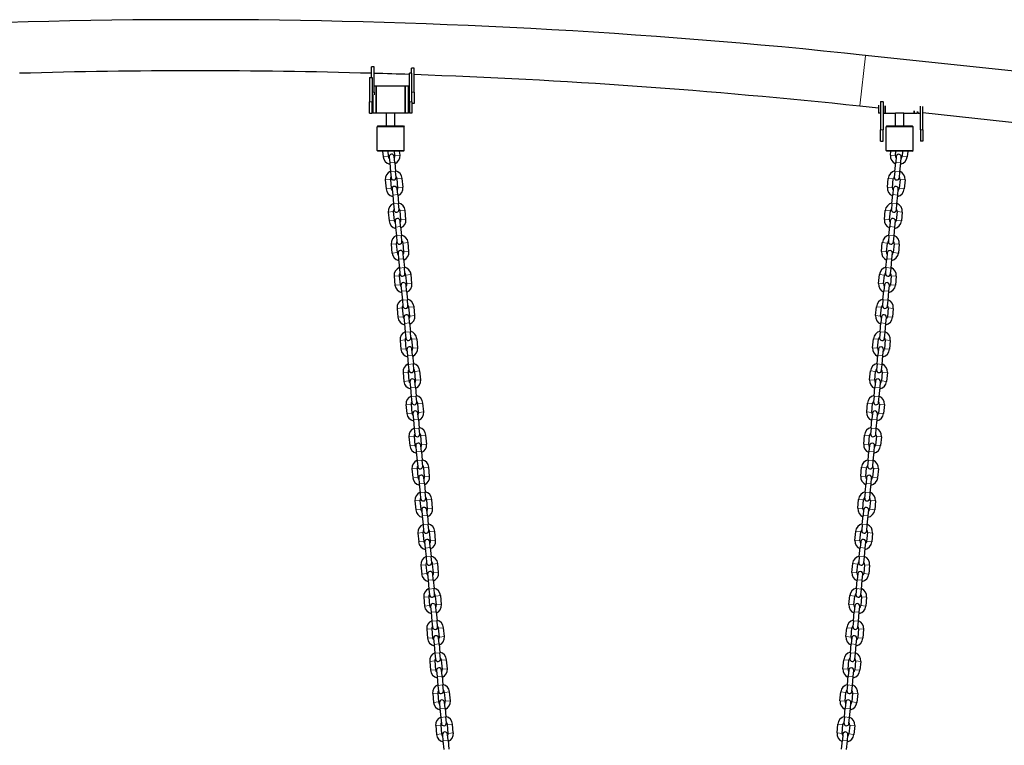
# Model space of a CAD drawing. Units: millimetres. Extents: x 2795 to 11527, y -72 to 25407.
# Drawn here: x 6476 to 7637, y 24519 to 25374 of the extents above; entities that cross this region are included whole.
import ezdxf

# ---------------------------------------------------------------- set-up
doc = ezdxf.new("R2010")
doc.units = ezdxf.units.MM
doc.header["$LTSCALE"] = 50
doc.layers.add('Widoczne (ISO)', color=7, linetype='Continuous', lineweight=25)
doc.layers.add('Widoczne wąskie (ISO)', color=7, linetype='Continuous', lineweight=15)

msp = doc.modelspace()

# ---------------------------------------------------------------- linework, layer by layer
at = {"layer": 'Widoczne (ISO)'}
for p, q in [((7990.5, 25276.8), (7473.4, 25332.1)), ((6894.3, 25318.6), (6891.3, 25318.6)), ((6891.3, 25305.9), (6891.3, 25318.6)), ((6894.3, 25288.8), (6894.3, 25318.6)), ((6938.8, 25311), (6935.8, 25311)), ((6935.8, 25277.5), (6935.8, 25311)), ((6941.3, 25317.2), (6938.3, 25317.2)), ((6938.3, 25311), (6938.3, 25317.2)), ((6938.8, 25277.5), (6938.8, 25311)), ((6941.3, 25288.8), (6941.3, 25317.2)), ((6888.8, 25305.9), (6888.8, 25277.5)), ((6888.8, 25305.9), (6891.8, 25305.9)), ((6891.8, 25305.9), (6891.8, 25277.5)), ((6892.8, 25285.7), (6892.8, 25264)), ((6896.8, 25296), (6894.3, 25296)), ((6894.3, 25288.8), (6894.3, 25285.7)), ((6896.8, 25296), (6896.8, 25264)), ((6930.8, 25296), (6896.8, 25296)), ((6896.8, 25264), (6896.8, 25296)), ((6930.8, 25264), (6930.8, 25296)), ((6930.8, 25296), (6930.8, 25264)), ((6934.8, 25296), (6930.8, 25296)), ((6934.8, 25264), (6934.8, 25296)), ((6941.3, 25288.8), (6941.3, 25275.3)), ((6888.8, 25264), (6888.8, 25277.5)), ((6891.8, 25264), (6891.8, 25277.5)), ((6892.8, 25275.3), (6891.8, 25275.3)), ((6935.8, 25277.5), (6935.8, 25264)), ((6938.8, 25277.5), (6938.8, 25264)), ((6941.3, 25275.3), (6938.8, 25275.3)), ((7488.8, 25273.6), (7488.8, 25264)), ((7491.3, 25277.9), (7491.3, 25244.4)), ((7491.3, 25277.9), (7493.9, 25277.9)), ((7494.3, 25277.9), (7494.3, 25244.4)), ((6888.8, 25264), (6891.8, 25264)), ((6896.8, 25264), (6892.8, 25264)), ((6908.8, 25264), (6896.8, 25264)), ((6918.8, 25264), (6908.8, 25264)), ((6908.8, 25249), (6908.8, 25264)), ((6930.8, 25264), (6918.8, 25264)), ((6918.8, 25249), (6918.8, 25264)), ((6934.8, 25264), (6930.8, 25264)), ((6938.8, 25264), (6935.8, 25264)), ((7488.8, 25269.8), (7467, 25272.1)), ((7491.3, 25264), (7488.8, 25264)), ((7494.3, 25264), (7496.8, 25264)), ((7496.8, 25272.5), (7496.8, 25264)), ((7496.8, 25264), (7496.8, 25272.5)), ((7496.8, 25264), (7508.8, 25264)), ((7518.8, 25264), (7508.8, 25264)), ((7508.8, 25249), (7508.8, 25264)), ((7518.8, 25264), (7530.8, 25264)), ((7518.8, 25249), (7518.8, 25264)), ((7530.8, 25264), (7530.8, 25266.6)), ((7530.8, 25266.6), (7530.8, 25264)), ((7530.8, 25264), (7534.8, 25264)), ((7534.8, 25264), (7534.8, 25265.8)), ((7535.8, 25264.8), (7534.8, 25264.9)), ((7535.8, 25264), (7535.8, 25265.6)), ((7535.8, 25264), (7538.3, 25264)), ((7538.3, 25244.4), (7538.3, 25272.4)), ((7541.3, 25244.4), (7541.3, 25272)), ((7914.9, 25224.3), (7541.3, 25264.2)), ((6898.8, 25249), (6897.8, 25248)), ((6929.8, 25248), (6897.8, 25248)), ((6897.8, 25220), (6897.8, 25248)), ((6898.8, 25249), (6928.8, 25249)), ((6928.8, 25249), (6929.8, 25248)), ((6929.8, 25220), (6929.8, 25248)), ((7491.3, 25230.9), (7491.3, 25244.4)), ((7494.3, 25230.9), (7494.3, 25244.4)), ((7498.8, 25249), (7497.8, 25248)), ((7529.8, 25248), (7497.8, 25248)), ((7497.8, 25220), (7497.8, 25248)), ((7498.8, 25249), (7528.8, 25249)), ((7528.8, 25249), (7529.8, 25248)), ((7529.8, 25220), (7529.8, 25248)), ((7538.3, 25244.4), (7538.3, 25230.9)), ((7541.3, 25244.4), (7541.3, 25230.9)), ((7491.3, 25230.9), (7494.3, 25230.9)), ((7541.3, 25230.9), (7538.3, 25230.9)), ((6897.8, 25220), (6929.8, 25220)), ((6898.8, 25219), (6897.8, 25220)), ((6928.8, 25219), (6898.8, 25219)), ((6904.3, 25219), (6904.9, 25212.6)), ((6910.3, 25219), (6910.8, 25213.2)), ((6918.8, 25213.9), (6918.3, 25219)), ((6924.8, 25214.5), (6924.3, 25219)), ((6928.8, 25219), (6929.8, 25220)), ((7497.8, 25220), (7529.8, 25220)), ((7498.8, 25219), (7497.8, 25220)), ((7528.8, 25219), (7498.8, 25219)), ((7502.9, 25214.5), (7503.3, 25219)), ((7508.9, 25213.9), (7509.4, 25219)), ((7517.4, 25219), (7516.9, 25213.2)), ((7523.4, 25219), (7522.8, 25212.6)), ((7528.8, 25219), (7529.8, 25220)), ((6911.9, 25212.3), (6912.6, 25205.3)), ((6912.6, 25205.3), (6913.5, 25194.9)), ((6918.5, 25205.9), (6917.9, 25212.8)), ((6918.5, 25205.9), (6919.5, 25195.4)), ((7508.2, 25195.4), (7509.2, 25205.9)), ((7509.8, 25212.8), (7509.2, 25205.9)), ((7514.2, 25194.9), (7515.1, 25205.3)), ((7515.1, 25205.3), (7515.8, 25212.3)), ((6913.5, 25194.9), (6914.2, 25187.9)), ((6920.1, 25188.5), (6919.5, 25195.4)), ((7508.2, 25195.4), (7507.5, 25188.5)), ((7513.5, 25187.9), (7514.2, 25194.9)), ((6907.4, 25185.3), (6908.3, 25174.8)), ((6913.4, 25185.8), (6914.3, 25175.4)), ((6922.3, 25176.1), (6921.3, 25186.6)), ((6928.3, 25176.6), (6927.3, 25187.1)), ((7499.4, 25176.6), (7500.4, 25187.1)), ((7505.4, 25176.1), (7506.4, 25186.6)), ((7514.3, 25185.8), (7513.4, 25175.4)), ((7520.3, 25185.3), (7519.3, 25174.8)), ((6915.4, 25174.5), (6916.1, 25167.5)), ((6922, 25168), (6921.4, 25175)), ((7506.3, 25175), (7505.7, 25168)), ((7511.6, 25167.5), (7512.3, 25174.5)), ((6916.1, 25167.5), (6917, 25157)), ((6917, 25157), (6917.7, 25150.1)), ((6922, 25168), (6923, 25157.6)), ((6923.6, 25150.6), (6923, 25157.6)), ((7504.7, 25157.6), (7504.1, 25150.6)), ((7504.7, 25157.6), (7505.7, 25168)), ((7510, 25150.1), (7510.7, 25157)), ((7510.7, 25157), (7511.6, 25167.5)), ((6910.9, 25147.4), (6911.8, 25137)), ((6916.8, 25148), (6917.8, 25137.5)), ((6925.8, 25138.3), (6924.8, 25148.7)), ((6931.8, 25138.8), (6930.8, 25149.3)), ((7495.9, 25138.8), (7496.9, 25149.3)), ((7501.9, 25138.3), (7502.9, 25148.7)), ((7510.8, 25148), (7509.9, 25137.5)), ((7516.8, 25147.4), (7515.9, 25137)), ((6918.9, 25136.6), (6919.5, 25129.6)), ((6925.5, 25130.2), (6924.9, 25137.2)), ((7502.8, 25137.2), (7502.2, 25130.2)), ((7508.1, 25129.6), (7508.8, 25136.6)), ((6919.5, 25129.6), (6920.5, 25119.2)), ((6925.5, 25130.2), (6926.5, 25119.7)), ((7501.2, 25119.7), (7502.2, 25130.2)), ((7507.2, 25119.2), (7508.1, 25129.6)), ((6920.5, 25119.2), (6921.2, 25112.2)), ((6927.1, 25112.8), (6926.5, 25119.7)), ((6929.3, 25100.4), (6928.3, 25110.9)), ((6935.2, 25101), (6934.3, 25111.4)), ((7492.4, 25101), (7493.4, 25111.4)), ((7498.4, 25100.4), (7499.4, 25110.9)), ((7501.2, 25119.7), (7500.6, 25112.8)), ((7506.5, 25112.2), (7507.2, 25119.2)), ((6914.4, 25109.6), (6915.3, 25099.1)), ((6920.3, 25110.1), (6921.3, 25099.7)), ((6922.4, 25098.8), (6923, 25091.8)), ((6929, 25092.4), (6928.4, 25099.3)), ((7499.3, 25099.3), (7498.7, 25092.4)), ((7504.7, 25091.8), (7505.3, 25098.8)), ((7507.3, 25110.1), (7506.4, 25099.7)), ((7513.3, 25109.6), (7512.4, 25099.1)), ((6923, 25091.8), (6924, 25081.4)), ((6929, 25092.4), (6930, 25081.9)), ((7497.7, 25081.9), (7498.7, 25092.4)), ((7503.7, 25081.4), (7504.7, 25091.8)), ((6924, 25081.4), (6924.6, 25074.4)), ((6930.6, 25074.9), (6930, 25081.9)), ((7497.7, 25081.9), (7497.1, 25074.9)), ((7503, 25074.4), (7503.7, 25081.4)), ((6917.9, 25071.7), (6918.8, 25061.3)), ((6923.8, 25072.3), (6924.8, 25061.8)), ((6932.8, 25062.6), (6931.8, 25073)), ((6938.7, 25063.1), (6937.8, 25073.6)), ((7489, 25063.1), (7489.9, 25073.6)), ((7494.9, 25062.6), (7495.9, 25073)), ((7503.9, 25072.3), (7502.9, 25061.8)), ((7509.8, 25071.7), (7508.9, 25061.3)), ((6925.9, 25060.9), (6926.5, 25054)), ((6926.5, 25054), (6927.5, 25043.5)), ((6932.5, 25054.5), (6931.9, 25061.5)), ((6932.5, 25054.5), (6933.5, 25044.1)), ((7494.2, 25044.1), (7495.2, 25054.5)), ((7495.8, 25061.5), (7495.2, 25054.5)), ((7500.2, 25043.5), (7501.2, 25054)), ((7501.2, 25054), (7501.8, 25060.9)), ((6927.5, 25043.5), (6928.1, 25036.5)), ((6934.1, 25037.1), (6933.5, 25044.1)), ((7494.2, 25044.1), (7493.6, 25037.1)), ((7499.6, 25036.5), (7500.2, 25043.5)), ((6921.4, 25033.9), (6922.3, 25023.5)), ((6927.3, 25034.5), (6928.3, 25024)), ((6936.3, 25024.7), (6935.3, 25035.2)), ((6942.2, 25025.3), (6941.3, 25035.7)), ((7485.5, 25025.3), (7486.4, 25035.7)), ((7491.4, 25024.7), (7492.4, 25035.2)), ((7500.4, 25034.5), (7499.4, 25024)), ((7506.3, 25033.9), (7505.4, 25023.5)), ((6929.4, 25023.1), (6930, 25016.1)), ((6936, 25016.7), (6935.4, 25023.7)), ((7492.3, 25023.7), (7491.7, 25016.7)), ((7497.7, 25016.1), (7498.3, 25023.1)), ((6930, 25016.1), (6931, 25005.7)), ((6936, 25016.7), (6937, 25006.2)), ((6937.6, 24999.3), (6937, 25006.2)), ((7490.7, 25006.2), (7490.1, 24999.3)), ((7490.7, 25006.2), (7491.7, 25016.7)), ((7496.7, 25005.7), (7497.7, 25016.1)), ((6924.8, 24996.1), (6925.8, 24985.6)), ((6930.8, 24996.6), (6931.8, 24986.2)), ((6931, 25005.7), (6931.6, 24998.7)), ((6939.8, 24986.9), (6938.8, 24997.4)), ((6945.7, 24987.5), (6944.8, 24997.9)), ((7482, 24987.5), (7482.9, 24997.9)), ((7487.9, 24986.9), (7488.9, 24997.4)), ((7496.9, 24996.6), (7495.9, 24986.2)), ((7496.1, 24998.7), (7496.7, 25005.7)), ((7502.8, 24996.1), (7501.9, 24985.6)), ((6932.9, 24985.3), (6933.5, 24978.3)), ((6939.5, 24978.8), (6938.8, 24985.8)), ((7488.8, 24985.8), (7488.2, 24978.8)), ((7494.2, 24978.3), (7494.8, 24985.3)), ((6933.5, 24978.3), (6934.5, 24967.8)), ((6939.5, 24978.8), (6940.5, 24968.4)), ((7487.2, 24968.4), (7488.2, 24978.8)), ((7493.2, 24967.8), (7494.2, 24978.3)), ((6934.5, 24967.8), (6935.1, 24960.9)), ((6941.1, 24961.4), (6940.5, 24968.4)), ((6943.2, 24949.1), (6942.3, 24959.5)), ((6949.2, 24949.6), (6948.3, 24960.1)), ((7478.5, 24949.6), (7479.4, 24960.1)), ((7484.4, 24949.1), (7485.4, 24959.5)), ((7487.2, 24968.4), (7486.6, 24961.4)), ((7492.6, 24960.9), (7493.2, 24967.8)), ((6928.3, 24958.2), (6929.3, 24947.8)), ((6934.3, 24958.8), (6935.3, 24948.3)), ((6943, 24941), (6942.3, 24948)), ((7485.4, 24948), (7484.7, 24941)), ((7493.4, 24958.8), (7492.4, 24948.3)), ((7499.4, 24958.2), (7498.4, 24947.8)), ((6936.4, 24947.4), (6937, 24940.5)), ((6937, 24940.5), (6938, 24930)), ((6943, 24941), (6943.9, 24930.5)), ((7483.7, 24930.5), (7484.7, 24941)), ((7489.7, 24930), (7490.7, 24940.5)), ((7490.7, 24940.5), (7491.3, 24947.4)), ((6938, 24930), (6938.6, 24923)), ((6944.6, 24923.6), (6943.9, 24930.5)), ((7483.7, 24930.5), (7483.1, 24923.6)), ((7489.1, 24923), (7489.7, 24930)), ((6931.8, 24920.4), (6932.8, 24909.9)), ((6937.8, 24920.9), (6938.8, 24910.5)), ((6946.7, 24911.2), (6945.8, 24921.7)), ((6952.7, 24911.8), (6951.7, 24922.2)), ((7475, 24911.8), (7475.9, 24922.2)), ((7481, 24911.2), (7481.9, 24921.7)), ((7489.9, 24920.9), (7488.9, 24910.5)), ((7495.9, 24920.4), (7494.9, 24909.9)), ((6939.9, 24909.6), (6940.5, 24902.6)), ((6940.5, 24902.6), (6941.5, 24892.2)), ((6946.5, 24903.2), (6945.8, 24910.1)), ((6946.5, 24903.2), (6947.4, 24892.7)), ((7480.2, 24892.7), (7481.2, 24903.2)), ((7481.9, 24910.1), (7481.2, 24903.2)), ((7486.2, 24892.2), (7487.2, 24902.6)), ((7487.2, 24902.6), (7487.8, 24909.6)), ((6941.5, 24892.2), (6942.1, 24885.2)), ((6948.1, 24885.7), (6947.4, 24892.7)), ((7480.2, 24892.7), (7479.6, 24885.7)), ((7485.6, 24885.2), (7486.2, 24892.2)), ((6935.3, 24882.6), (6936.3, 24872.1)), ((6941.3, 24883.1), (6942.3, 24872.6)), ((6950.2, 24873.4), (6949.3, 24883.8)), ((6956.2, 24873.9), (6955.2, 24884.4)), ((7471.5, 24873.9), (7472.5, 24884.4)), ((7477.5, 24873.4), (7478.4, 24883.8)), ((7486.4, 24883.1), (7485.4, 24872.6)), ((7492.4, 24882.6), (7491.4, 24872.1)), ((6943.4, 24871.7), (6944, 24864.8)), ((6950, 24865.3), (6949.3, 24872.3)), ((7478.4, 24872.3), (7477.7, 24865.3)), ((7483.7, 24864.8), (7484.3, 24871.7)), ((6944, 24864.8), (6945, 24854.3)), ((6950, 24865.3), (6950.9, 24854.9)), ((7476.8, 24854.9), (7477.7, 24865.3)), ((7482.7, 24854.3), (7483.7, 24864.8)), ((6938.8, 24844.7), (6939.8, 24834.3)), ((6944.8, 24845.3), (6945.8, 24834.8)), ((6945, 24854.3), (6945.6, 24847.3)), ((6951.6, 24847.9), (6950.9, 24854.9)), ((6953.7, 24835.5), (6952.8, 24846)), ((6959.7, 24836.1), (6958.7, 24846.6)), ((7468, 24836.1), (7469, 24846.6)), ((7474, 24835.5), (7474.9, 24846)), ((7476.8, 24854.9), (7476.1, 24847.9)), ((7482.9, 24845.3), (7481.9, 24834.8)), ((7482.1, 24847.3), (7482.7, 24854.3)), ((7488.9, 24844.7), (7487.9, 24834.3)), ((6946.8, 24833.9), (6947.5, 24826.9)), ((6953.5, 24827.5), (6952.8, 24834.5)), ((7474.9, 24834.5), (7474.2, 24827.5)), ((7480.2, 24826.9), (7480.8, 24833.9)), ((6947.5, 24826.9), (6948.5, 24816.5)), ((6953.5, 24827.5), (6954.4, 24817)), ((7473.3, 24817), (7474.2, 24827.5)), ((7479.2, 24816.5), (7480.2, 24826.9)), ((6948.5, 24816.5), (6949.1, 24809.5)), ((6955.1, 24810.1), (6954.4, 24817)), ((6963.2, 24798.3), (6962.2, 24808.7)), ((7464.5, 24798.3), (7465.5, 24808.7)), ((7473.3, 24817), (7472.6, 24810.1)), ((7478.6, 24809.5), (7479.2, 24816.5)), ((6942.3, 24806.9), (6943.3, 24796.4)), ((6948.3, 24807.4), (6949.2, 24797)), ((6957.2, 24797.7), (6956.2, 24808.2)), ((7470.5, 24797.7), (7471.4, 24808.2)), ((7479.4, 24807.4), (7478.4, 24797)), ((7485.4, 24806.9), (7484.4, 24796.4)), ((6950.3, 24796.1), (6951, 24789.1)), ((6951, 24789.1), (6951.9, 24778.6)), ((6957, 24789.6), (6956.3, 24796.6)), ((6957, 24789.6), (6957.9, 24779.2)), ((7469.8, 24779.2), (7470.7, 24789.6)), ((7471.4, 24796.6), (7470.7, 24789.6)), ((7475.7, 24778.6), (7476.7, 24789.1)), ((7476.7, 24789.1), (7477.4, 24796.1)), ((6951.9, 24778.6), (6952.6, 24771.7)), ((6958.6, 24772.2), (6957.9, 24779.2)), ((7469.8, 24779.2), (7469.1, 24772.2)), ((7475.1, 24771.7), (7475.7, 24778.6)), ((6945.8, 24769), (6946.8, 24758.6)), ((6951.8, 24769.6), (6952.7, 24759.1)), ((6960.7, 24759.9), (6959.7, 24770.3)), ((6966.7, 24760.4), (6965.7, 24770.9)), ((7461, 24760.4), (7462, 24770.9)), ((7467, 24759.9), (7467.9, 24770.3)), ((7475.9, 24769.6), (7474.9, 24759.1)), ((7481.9, 24769), (7480.9, 24758.6)), ((6953.8, 24758.2), (6954.5, 24751.3)), ((6954.5, 24751.3), (6955.4, 24740.8)), ((6960.4, 24751.8), (6959.8, 24758.8)), ((6960.4, 24751.8), (6961.4, 24741.4)), ((7466.3, 24741.4), (7467.2, 24751.8)), ((7467.9, 24758.8), (7467.2, 24751.8)), ((7472.3, 24740.8), (7473.2, 24751.3)), ((7473.2, 24751.3), (7473.9, 24758.2)), ((6955.4, 24740.8), (6956.1, 24733.8)), ((6962.1, 24734.4), (6961.4, 24741.4)), ((7466.3, 24741.4), (7465.6, 24734.4)), ((7471.6, 24733.8), (7472.3, 24740.8)), ((6949.3, 24731.2), (6950.3, 24720.7)), ((6955.3, 24731.7), (6956.2, 24721.3)), ((6964.2, 24722), (6963.2, 24732.5)), ((6970.2, 24722.6), (6969.2, 24733)), ((7457.5, 24722.6), (7458.5, 24733)), ((7463.5, 24722), (7464.5, 24732.5)), ((7472.4, 24731.7), (7471.5, 24721.3)), ((7478.4, 24731.2), (7477.4, 24720.7)), ((6957.3, 24720.4), (6958, 24713.4)), ((6963.9, 24714), (6963.3, 24720.9)), ((7464.4, 24720.9), (7463.8, 24714)), ((7469.7, 24713.4), (7470.4, 24720.4)), ((6958, 24713.4), (6958.9, 24703)), ((6963.9, 24714), (6964.9, 24703.5)), ((7462.8, 24703.5), (7463.8, 24714)), ((7468.8, 24703), (7469.7, 24713.4)), ((6952.8, 24693.4), (6953.8, 24682.9)), ((6958.8, 24693.9), (6959.7, 24683.5)), ((6958.9, 24703), (6959.6, 24696)), ((6965.5, 24696.5), (6964.9, 24703.5)), ((6967.7, 24684.2), (6966.7, 24694.6)), ((6973.7, 24684.7), (6972.7, 24695.2)), ((7454, 24684.7), (7455, 24695.2)), ((7460, 24684.2), (7461, 24694.6)), ((7462.8, 24703.5), (7462.1, 24696.5)), ((7468.9, 24693.9), (7468, 24683.5)), ((7468.1, 24696), (7468.8, 24703)), ((7474.9, 24693.4), (7473.9, 24682.9)), ((6960.8, 24682.5), (6961.5, 24675.6)), ((6967.4, 24676.1), (6966.8, 24683.1)), ((7460.9, 24683.1), (7460.3, 24676.1)), ((7466.2, 24675.6), (7466.9, 24682.5)), ((6961.5, 24675.6), (6962.4, 24665.1)), ((6967.4, 24676.1), (6968.4, 24665.7)), ((7459.3, 24665.7), (7460.3, 24676.1)), ((7465.3, 24665.1), (7466.2, 24675.6)), ((6962.4, 24665.1), (6963.1, 24658.2)), ((6969, 24658.7), (6968.4, 24665.7)), ((7459.3, 24665.7), (7458.6, 24658.7)), ((7464.6, 24658.2), (7465.3, 24665.1)), ((6956.3, 24655.5), (6957.2, 24645.1)), ((6962.3, 24656.1), (6963.2, 24645.6)), ((6971.2, 24646.3), (6970.2, 24656.8)), ((6977.2, 24646.9), (6976.2, 24657.4)), ((7450.5, 24646.9), (7451.5, 24657.4)), ((7456.5, 24646.3), (7457.5, 24656.8)), ((7465.4, 24656.1), (7464.5, 24645.6)), ((7471.4, 24655.5), (7470.4, 24645.1)), ((6964.3, 24644.7), (6965, 24637.7)), ((6965, 24637.7), (6965.9, 24627.3)), ((6970.9, 24638.3), (6970.3, 24645.3)), ((6970.9, 24638.3), (6971.9, 24627.8)), ((7455.8, 24627.8), (7456.8, 24638.3)), ((7457.4, 24645.3), (7456.8, 24638.3)), ((7461.8, 24627.3), (7462.7, 24637.7)), ((7462.7, 24637.7), (7463.4, 24644.7)), ((6965.9, 24627.3), (6966.6, 24620.3)), ((6972.5, 24620.9), (6971.9, 24627.8)), ((7455.8, 24627.8), (7455.2, 24620.9)), ((7461.1, 24620.3), (7461.8, 24627.3)), ((6959.8, 24617.7), (6960.7, 24607.2)), ((6965.7, 24618.2), (6966.7, 24607.8)), ((6974.7, 24608.5), (6973.7, 24619)), ((6980.7, 24609.1), (6979.7, 24619.5)), ((7447, 24609.1), (7448, 24619.5)), ((7453, 24608.5), (7454, 24619)), ((7461.9, 24618.2), (7461, 24607.8)), ((7467.9, 24617.7), (7467, 24607.2)), ((6967.8, 24606.9), (6968.4, 24599.9)), ((6968.4, 24599.9), (6969.4, 24589.4)), ((6974.4, 24600.5), (6973.8, 24607.4)), ((6974.4, 24600.5), (6975.4, 24590)), ((7452.3, 24590), (7453.3, 24600.5)), ((7453.9, 24607.4), (7453.3, 24600.5)), ((7458.3, 24589.4), (7459.2, 24599.9)), ((7459.2, 24599.9), (7459.9, 24606.9)), ((6969.4, 24589.4), (6970.1, 24582.5)), ((6976, 24583), (6975.4, 24590)), ((7452.3, 24590), (7451.7, 24583)), ((7457.6, 24582.5), (7458.3, 24589.4)), ((6963.3, 24579.8), (6964.2, 24569.4)), ((6969.2, 24580.4), (6970.2, 24569.9)), ((6978.2, 24570.7), (6977.2, 24581.1)), ((6984.1, 24571.2), (6983.2, 24581.7)), ((7443.5, 24571.2), (7444.5, 24581.7)), ((7449.5, 24570.7), (7450.5, 24581.1)), ((7458.4, 24580.4), (7457.5, 24569.9)), ((7464.4, 24579.8), (7463.5, 24569.4)), ((6971.3, 24569), (6971.9, 24562.1)), ((6977.9, 24562.6), (6977.3, 24569.6)), ((7450.4, 24569.6), (7449.8, 24562.6)), ((7455.8, 24562.1), (7456.4, 24569)), ((6971.9, 24562.1), (6972.9, 24551.6)), ((6977.9, 24562.6), (6978.9, 24552.2)), ((7448.8, 24552.2), (7449.8, 24562.6)), ((7454.8, 24551.6), (7455.8, 24562.1)), ((6966.8, 24542), (6967.7, 24531.5)), ((6972.7, 24542.6), (6973.7, 24532.1)), ((6972.9, 24551.6), (6973.5, 24544.6)), ((6979.5, 24545.2), (6978.9, 24552.2)), ((6981.7, 24532.8), (6980.7, 24543.3)), ((6987.6, 24533.4), (6986.7, 24543.8)), ((7440.1, 24533.4), (7441, 24543.8)), ((7446, 24532.8), (7447, 24543.3)), ((7448.8, 24552.2), (7448.2, 24545.2)), ((7455, 24542.6), (7454, 24532.1)), ((7454.1, 24544.6), (7454.8, 24551.6)), ((7460.9, 24542), (7460, 24531.5)), ((6974.8, 24531.2), (6975.4, 24524.2)), ((6981.4, 24524.8), (6980.8, 24531.7)), ((7446.9, 24531.7), (7446.3, 24524.8)), ((7452.3, 24524.2), (7452.9, 24531.2)), ((6975.4, 24524.2), (6976.4, 24513.8)), ((6981.4, 24524.8), (6982.4, 24514.3)), ((7445.3, 24514.3), (7446.3, 24524.8)), ((7451.3, 24513.8), (7452.3, 24524.2))]:
    msp.add_line(p, q, dxfattribs=at)
for centre, radius, start, end in [((6683.8, 17944), 7430.2, 83.9, 96.1), ((6683.8, 17944), 7369.9, 88.38661, 91.61339), ((6683.8, 17944), 7369.9, 88.04048, 88.36328), ((6683.8, 17944), 7369.9, 83.9, 87.9977), ((6914.9, 25212.6), 3, 5.2739, 185.2739), ((7512.8, 25212.6), 3, 354.7261, 174.7261), ((6914.8, 25213.6), 10, 185.2739, 257.8163), ((6914.8, 25213.6), 4, 185.2739, 226.6835), ((6914.8, 25213.6), 4, 323.8643, 5.2739), ((6914.8, 25213.6), 10, 292.7315, 5.2739), ((7512.9, 25213.6), 10, 174.7261, 247.2685), ((7512.9, 25213.6), 4, 174.7261, 216.1357), ((7512.9, 25213.6), 10, 282.1837, 354.7261), ((7512.9, 25213.6), 4, 313.3165, 354.7261), ((6917.3, 25186.2), 10, 112.7315, 185.2739), ((6917.3, 25186.2), 10, 5.2739, 77.8163), ((7510.4, 25186.2), 10, 102.1837, 174.7261), ((7510.4, 25186.2), 10, 354.7261, 67.2685), ((6917.3, 25186.2), 4, 143.8643, 185.2739), ((6917.2, 25188.2), 3, 185.2739, 5.2739), ((6917.3, 25186.2), 4, 5.2739, 46.6835), ((7510.4, 25186.2), 4, 133.3165, 174.7261), ((7510.5, 25188.2), 3, 174.7261, 354.7261), ((7510.4, 25186.2), 4, 354.7261, 36.1357), ((6918.3, 25175.7), 10, 185.2739, 257.8163), ((6918.3, 25175.7), 4, 185.2739, 226.6835), ((6918.4, 25174.7), 3, 5.2739, 185.2739), ((6918.3, 25175.7), 4, 323.8643, 5.2739), ((6918.3, 25175.7), 10, 292.7315, 5.2739), ((7509.4, 25175.7), 10, 174.7261, 247.2685), ((7509.4, 25175.7), 4, 174.7261, 216.1357), ((7509.3, 25174.7), 3, 354.7261, 174.7261), ((7509.4, 25175.7), 10, 282.1837, 354.7261), ((7509.4, 25175.7), 4, 313.3165, 354.7261), ((6920.8, 25148.3), 10, 112.7315, 185.2739), ((6920.8, 25148.3), 10, 5.2739, 77.8163), ((7506.9, 25148.3), 10, 102.1837, 174.7261), ((7506.9, 25148.3), 10, 354.7261, 67.2685), ((6920.8, 25148.3), 4, 143.8643, 185.2739), ((6920.6, 25150.3), 3, 185.2739, 5.2739), ((6920.8, 25148.3), 4, 5.2739, 46.6835), ((7506.9, 25148.3), 4, 133.3165, 174.7261), ((7507, 25150.3), 3, 174.7261, 354.7261), ((7506.9, 25148.3), 4, 354.7261, 36.1357), ((6921.8, 25137.9), 10, 185.2739, 257.8163), ((6921.8, 25137.9), 4, 185.2739, 226.6835), ((6921.9, 25136.9), 3, 5.2739, 185.2739), ((6921.8, 25137.9), 4, 323.8643, 5.2739), ((6921.8, 25137.9), 10, 292.7315, 5.2739), ((7505.9, 25137.9), 10, 174.7261, 247.2685), ((7505.9, 25137.9), 4, 174.7261, 216.1357), ((7505.8, 25136.9), 3, 354.7261, 174.7261), ((7505.9, 25137.9), 10, 282.1837, 354.7261), ((7505.9, 25137.9), 4, 313.3165, 354.7261), ((6924.3, 25110.5), 10, 112.7315, 185.2739), ((6924.3, 25110.5), 4, 143.8643, 185.2739), ((6924.1, 25112.5), 3, 185.2739, 5.2739), ((6924.3, 25110.5), 10, 5.2739, 77.8163), ((6924.3, 25110.5), 4, 5.2739, 46.6835), ((7503.4, 25110.5), 10, 102.1837, 174.7261), ((7503.4, 25110.5), 4, 133.3165, 174.7261), ((7503.6, 25112.5), 3, 174.7261, 354.7261), ((7503.4, 25110.5), 4, 354.7261, 36.1357), ((7503.4, 25110.5), 10, 354.7261, 67.2685), ((6925.3, 25100), 10, 185.2739, 257.8163), ((6925.3, 25100), 4, 185.2739, 226.6835), ((6925.4, 25099.1), 3, 5.2739, 185.2739), ((6925.3, 25100), 4, 323.8643, 5.2739), ((6925.3, 25100), 10, 292.7315, 5.2739), ((7502.4, 25100), 10, 174.7261, 247.2685), ((7502.4, 25100), 4, 174.7261, 216.1357), ((7502.3, 25099.1), 3, 354.7261, 174.7261), ((7502.4, 25100), 10, 282.1837, 354.7261), ((7502.4, 25100), 4, 313.3165, 354.7261), ((6927.8, 25072.7), 10, 112.7315, 185.2739), ((6927.8, 25072.7), 10, 5.2739, 77.8163), ((6927.8, 25072.7), 4, 5.2739, 46.6835), ((7499.9, 25072.7), 10, 102.1837, 174.7261), ((7499.9, 25072.7), 4, 133.3165, 174.7261), ((7499.9, 25072.7), 10, 354.7261, 67.2685), ((6927.8, 25072.7), 4, 143.8643, 185.2739), ((6927.6, 25074.7), 3, 185.2739, 5.2739), ((6928.9, 25061.2), 3, 5.2739, 185.2739), ((7498.8, 25061.2), 3, 354.7261, 174.7261), ((7500.1, 25074.7), 3, 174.7261, 354.7261), ((7499.9, 25072.7), 4, 354.7261, 36.1357), ((6928.8, 25062.2), 10, 185.2739, 257.8163), ((6928.8, 25062.2), 4, 185.2739, 226.6835), ((6928.8, 25062.2), 4, 323.8643, 5.2739), ((6928.8, 25062.2), 10, 292.7315, 5.2739), ((7498.9, 25062.2), 10, 174.7261, 247.2685), ((7498.9, 25062.2), 4, 174.7261, 216.1357), ((7498.9, 25062.2), 10, 282.1837, 354.7261), ((7498.9, 25062.2), 4, 313.3165, 354.7261), ((6931.3, 25034.8), 10, 112.7315, 185.2739), ((6931.3, 25034.8), 10, 5.2739, 77.8163), ((7496.4, 25034.8), 10, 102.1837, 174.7261), ((7496.4, 25034.8), 10, 354.7261, 67.2685), ((6931.3, 25034.8), 4, 143.8643, 185.2739), ((6931.1, 25036.8), 3, 185.2739, 5.2739), ((6931.3, 25034.8), 4, 5.2739, 46.6835), ((7496.4, 25034.8), 4, 133.3165, 174.7261), ((7496.6, 25036.8), 3, 174.7261, 354.7261), ((7496.4, 25034.8), 4, 354.7261, 36.1357), ((6932.3, 25024.4), 10, 185.2739, 257.8163), ((6932.3, 25024.4), 4, 185.2739, 226.6835), ((6932.4, 25023.4), 3, 5.2739, 185.2739), ((6932.3, 25024.4), 4, 323.8643, 5.2739), ((6932.3, 25024.4), 10, 292.7315, 5.2739), ((7495.4, 25024.4), 10, 174.7261, 247.2685), ((7495.4, 25024.4), 4, 174.7261, 216.1357), ((7495.3, 25023.4), 3, 354.7261, 174.7261), ((7495.4, 25024.4), 10, 282.1837, 354.7261), ((7495.4, 25024.4), 4, 313.3165, 354.7261), ((6934.8, 24997), 10, 112.7315, 185.2739), ((6934.8, 24997), 10, 5.2739, 77.8163), ((7492.9, 24997), 10, 102.1837, 174.7261), ((7492.9, 24997), 10, 354.7261, 67.2685), ((6934.8, 24997), 4, 143.8643, 185.2739), ((6934.6, 24999), 3, 185.2739, 5.2739), ((6934.8, 24997), 4, 5.2739, 46.6835), ((7492.9, 24997), 4, 133.3165, 174.7261), ((7493.1, 24999), 3, 174.7261, 354.7261), ((7492.9, 24997), 4, 354.7261, 36.1357), ((6935.8, 24986.5), 10, 185.2739, 257.8163), ((6935.8, 24986.5), 4, 185.2739, 226.6835), ((6935.9, 24985.5), 3, 5.2739, 185.2739), ((6935.8, 24986.5), 4, 323.8643, 5.2739), ((6935.8, 24986.5), 10, 292.7315, 5.2739), ((7491.9, 24986.5), 10, 174.7261, 247.2685), ((7491.9, 24986.5), 4, 174.7261, 216.1357), ((7491.8, 24985.5), 3, 354.7261, 174.7261), ((7491.9, 24986.5), 10, 282.1837, 354.7261), ((7491.9, 24986.5), 4, 313.3165, 354.7261), ((6938.3, 24959.1), 10, 112.7315, 185.2739), ((6938.3, 24959.1), 4, 143.8643, 185.2739), ((6938.1, 24961.1), 3, 185.2739, 5.2739), ((6938.3, 24959.1), 10, 5.2739, 77.8163), ((6938.3, 24959.1), 4, 5.2739, 46.6835), ((7489.4, 24959.1), 10, 102.1837, 174.7261), ((7489.4, 24959.1), 4, 133.3165, 174.7261), ((7489.6, 24961.1), 3, 174.7261, 354.7261), ((7489.4, 24959.1), 4, 354.7261, 36.1357), ((7489.4, 24959.1), 10, 354.7261, 67.2685), ((6939.3, 24948.7), 4, 185.2739, 226.6835), ((6939.4, 24947.7), 3, 5.2739, 185.2739), ((6939.3, 24948.7), 4, 323.8643, 5.2739), ((6939.3, 24948.7), 10, 292.7315, 5.2739), ((7488.4, 24948.7), 10, 174.7261, 247.2685), ((7488.4, 24948.7), 4, 174.7261, 216.1357), ((7488.3, 24947.7), 3, 354.7261, 174.7261), ((7488.4, 24948.7), 4, 313.3165, 354.7261), ((6939.3, 24948.7), 10, 185.2739, 257.8163), ((7488.4, 24948.7), 10, 282.1837, 354.7261), ((6941.8, 24921.3), 10, 112.7315, 185.2739), ((6941.8, 24921.3), 10, 5.2739, 77.8163), ((7485.9, 24921.3), 10, 102.1837, 174.7261), ((7485.9, 24921.3), 10, 354.7261, 67.2685), ((6941.8, 24921.3), 4, 143.8643, 185.2739), ((6941.6, 24923.3), 3, 185.2739, 5.2739), ((6941.8, 24921.3), 4, 5.2739, 46.6835), ((7485.9, 24921.3), 4, 133.3165, 174.7261), ((7486.1, 24923.3), 3, 174.7261, 354.7261), ((7485.9, 24921.3), 4, 354.7261, 36.1357), ((6942.8, 24910.9), 10, 185.2739, 257.8163), ((6942.8, 24910.9), 4, 185.2739, 226.6835), ((6942.8, 24909.9), 3, 5.2739, 185.2739), ((6942.8, 24910.9), 4, 323.8643, 5.2739), ((6942.8, 24910.9), 10, 292.7315, 5.2739), ((7484.9, 24910.9), 10, 174.7261, 247.2685), ((7484.9, 24910.9), 4, 174.7261, 216.1357), ((7484.8, 24909.9), 3, 354.7261, 174.7261), ((7484.9, 24910.9), 10, 282.1837, 354.7261), ((7484.9, 24910.9), 4, 313.3165, 354.7261), ((6945.3, 24883.5), 10, 112.7315, 185.2739), ((6945.3, 24883.5), 10, 5.2739, 77.8163), ((7482.4, 24883.5), 10, 102.1837, 174.7261), ((7482.4, 24883.5), 10, 354.7261, 67.2685), ((6945.3, 24883.5), 4, 143.8643, 185.2739), ((6945.1, 24885.5), 3, 185.2739, 5.2739), ((6945.3, 24883.5), 4, 5.2739, 46.6835), ((7482.4, 24883.5), 4, 133.3165, 174.7261), ((7482.6, 24885.5), 3, 174.7261, 354.7261), ((7482.4, 24883.5), 4, 354.7261, 36.1357), ((6946.2, 24873), 10, 185.2739, 257.8163), ((6946.2, 24873), 4, 185.2739, 226.6835), ((6946.3, 24872), 3, 5.2739, 185.2739), ((6946.2, 24873), 4, 323.8643, 5.2739), ((6946.2, 24873), 10, 292.7315, 5.2739), ((7481.4, 24873), 10, 174.7261, 247.2685), ((7481.4, 24873), 4, 174.7261, 216.1357), ((7481.4, 24872), 3, 354.7261, 174.7261), ((7481.4, 24873), 10, 282.1837, 354.7261), ((7481.4, 24873), 4, 313.3165, 354.7261), ((6948.8, 24845.6), 10, 5.2739, 77.8163), ((7478.9, 24845.6), 10, 102.1837, 174.7261), ((6948.8, 24845.6), 10, 112.7315, 185.2739), ((6948.8, 24845.6), 4, 143.8643, 185.2739), ((6948.6, 24847.6), 3, 185.2739, 5.2739), ((6948.8, 24845.6), 4, 5.2739, 46.6835), ((7478.9, 24845.6), 4, 133.3165, 174.7261), ((7479.1, 24847.6), 3, 174.7261, 354.7261), ((7478.9, 24845.6), 4, 354.7261, 36.1357), ((7478.9, 24845.6), 10, 354.7261, 67.2685), ((6949.7, 24835.2), 10, 185.2739, 257.8163), ((6949.7, 24835.2), 4, 185.2739, 226.6835), ((6949.8, 24834.2), 3, 5.2739, 185.2739), ((6949.7, 24835.2), 4, 323.8643, 5.2739), ((6949.7, 24835.2), 10, 292.7315, 5.2739), ((7478, 24835.2), 10, 174.7261, 247.2685), ((7478, 24835.2), 4, 174.7261, 216.1357), ((7477.9, 24834.2), 3, 354.7261, 174.7261), ((7478, 24835.2), 10, 282.1837, 354.7261), ((7478, 24835.2), 4, 313.3165, 354.7261), ((6952.3, 24807.8), 10, 112.7315, 185.2739), ((6952.3, 24807.8), 4, 143.8643, 185.2739), ((6952.1, 24809.8), 3, 185.2739, 5.2739), ((6952.3, 24807.8), 10, 5.2739, 77.8163), ((6952.3, 24807.8), 4, 5.2739, 46.6835), ((7475.4, 24807.8), 10, 102.1837, 174.7261), ((7475.4, 24807.8), 4, 133.3165, 174.7261), ((7475.6, 24809.8), 3, 174.7261, 354.7261), ((7475.4, 24807.8), 4, 354.7261, 36.1357), ((7475.4, 24807.8), 10, 354.7261, 67.2685), ((6953.2, 24797.3), 4, 185.2739, 226.6835), ((6953.3, 24796.3), 3, 5.2739, 185.2739), ((6953.2, 24797.3), 4, 323.8643, 5.2739), ((6953.2, 24797.3), 10, 292.7315, 5.2739), ((7474.5, 24797.3), 10, 174.7261, 247.2685), ((7474.5, 24797.3), 4, 174.7261, 216.1357), ((7474.4, 24796.3), 3, 354.7261, 174.7261), ((7474.5, 24797.3), 4, 313.3165, 354.7261), ((6953.2, 24797.3), 10, 185.2739, 257.8163), ((7474.5, 24797.3), 10, 282.1837, 354.7261), ((6955.8, 24770), 10, 112.7315, 185.2739), ((6955.8, 24770), 10, 5.2739, 77.8163), ((7471.9, 24770), 10, 102.1837, 174.7261), ((7471.9, 24770), 10, 354.7261, 67.2685), ((6955.8, 24770), 4, 143.8643, 185.2739), ((6955.6, 24771.9), 3, 185.2739, 5.2739), ((6955.8, 24770), 4, 5.2739, 46.6835), ((7471.9, 24770), 4, 133.3165, 174.7261), ((7472.1, 24771.9), 3, 174.7261, 354.7261), ((7471.9, 24770), 4, 354.7261, 36.1357), ((6956.7, 24759.5), 10, 185.2739, 257.8163), ((6956.7, 24759.5), 4, 185.2739, 226.6835), ((6956.8, 24758.5), 3, 5.2739, 185.2739), ((6956.7, 24759.5), 4, 323.8643, 5.2739), ((6956.7, 24759.5), 10, 292.7315, 5.2739), ((7471, 24759.5), 10, 174.7261, 247.2685), ((7471, 24759.5), 4, 174.7261, 216.1357), ((7470.9, 24758.5), 3, 354.7261, 174.7261), ((7471, 24759.5), 10, 282.1837, 354.7261), ((7471, 24759.5), 4, 313.3165, 354.7261), ((6959.3, 24732.1), 10, 112.7315, 185.2739), ((6959.3, 24732.1), 10, 5.2739, 77.8163), ((7468.4, 24732.1), 10, 102.1837, 174.7261), ((7468.4, 24732.1), 10, 354.7261, 67.2685), ((6959.3, 24732.1), 4, 143.8643, 185.2739), ((6959.1, 24734.1), 3, 185.2739, 5.2739), ((6959.3, 24732.1), 4, 5.2739, 46.6835), ((7468.4, 24732.1), 4, 133.3165, 174.7261), ((7468.6, 24734.1), 3, 174.7261, 354.7261), ((7468.4, 24732.1), 4, 354.7261, 36.1357), ((6960.2, 24721.7), 10, 185.2739, 257.8163), ((6960.2, 24721.7), 4, 185.2739, 226.6835), ((6960.3, 24720.7), 3, 5.2739, 185.2739), ((6960.2, 24721.7), 4, 323.8643, 5.2739), ((6960.2, 24721.7), 10, 292.7315, 5.2739), ((7467.5, 24721.7), 10, 174.7261, 247.2685), ((7467.5, 24721.7), 4, 174.7261, 216.1357), ((7467.4, 24720.7), 3, 354.7261, 174.7261), ((7467.5, 24721.7), 10, 282.1837, 354.7261), ((7467.5, 24721.7), 4, 313.3165, 354.7261), ((6962.7, 24694.3), 10, 5.2739, 77.8163), ((7464.9, 24694.3), 10, 102.1837, 174.7261), ((6962.7, 24694.3), 10, 112.7315, 185.2739), ((6962.7, 24694.3), 4, 143.8643, 185.2739), ((6962.6, 24696.3), 3, 185.2739, 5.2739), ((6962.7, 24694.3), 4, 5.2739, 46.6835), ((7464.9, 24694.3), 4, 133.3165, 174.7261), ((7465.1, 24696.3), 3, 174.7261, 354.7261), ((7464.9, 24694.3), 4, 354.7261, 36.1357), ((7464.9, 24694.3), 10, 354.7261, 67.2685), ((6963.7, 24683.8), 10, 185.2739, 257.8163), ((6963.7, 24683.8), 4, 185.2739, 226.6835), ((6963.8, 24682.8), 3, 5.2739, 185.2739), ((6963.7, 24683.8), 4, 323.8643, 5.2739), ((6963.7, 24683.8), 10, 292.7315, 5.2739), ((7464, 24683.8), 10, 174.7261, 247.2685), ((7464, 24683.8), 4, 174.7261, 216.1357), ((7463.9, 24682.8), 3, 354.7261, 174.7261), ((7464, 24683.8), 10, 282.1837, 354.7261), ((7464, 24683.8), 4, 313.3165, 354.7261), ((6966.2, 24656.4), 10, 112.7315, 185.2739), ((6966.2, 24656.4), 4, 143.8643, 185.2739), ((6966.1, 24658.4), 3, 185.2739, 5.2739), ((6966.2, 24656.4), 10, 5.2739, 77.8163), ((6966.2, 24656.4), 4, 5.2739, 46.6835), ((7461.5, 24656.4), 10, 102.1837, 174.7261), ((7461.5, 24656.4), 4, 133.3165, 174.7261), ((7461.6, 24658.4), 3, 174.7261, 354.7261), ((7461.5, 24656.4), 4, 354.7261, 36.1357), ((7461.5, 24656.4), 10, 354.7261, 67.2685), ((6967.3, 24645), 3, 5.2739, 185.2739), ((6967.2, 24646), 4, 323.8643, 5.2739), ((6967.2, 24646), 10, 292.7315, 5.2739), ((7460.5, 24646), 10, 174.7261, 247.2685), ((7460.5, 24646), 4, 174.7261, 216.1357), ((7460.4, 24645), 3, 354.7261, 174.7261), ((6967.2, 24646), 10, 185.2739, 257.8163), ((6967.2, 24646), 4, 185.2739, 226.6835), ((7460.5, 24646), 10, 282.1837, 354.7261), ((7460.5, 24646), 4, 313.3165, 354.7261), ((6969.7, 24618.6), 10, 112.7315, 185.2739), ((6969.7, 24618.6), 10, 5.2739, 77.8163), ((7458, 24618.6), 10, 102.1837, 174.7261), ((7458, 24618.6), 10, 354.7261, 67.2685), ((6969.7, 24618.6), 4, 143.8643, 185.2739), ((6969.5, 24620.6), 3, 185.2739, 5.2739), ((6969.7, 24618.6), 4, 5.2739, 46.6835), ((7458, 24618.6), 4, 133.3165, 174.7261), ((7458.1, 24620.6), 3, 174.7261, 354.7261), ((7458, 24618.6), 4, 354.7261, 36.1357), ((6970.7, 24608.1), 10, 185.2739, 257.8163), ((6970.7, 24608.1), 4, 185.2739, 226.6835), ((6970.8, 24607.1), 3, 5.2739, 185.2739), ((6970.7, 24608.1), 4, 323.8643, 5.2739), ((6970.7, 24608.1), 10, 292.7315, 5.2739), ((7457, 24608.1), 10, 174.7261, 247.2685), ((7457, 24608.1), 4, 174.7261, 216.1357), ((7456.9, 24607.1), 3, 354.7261, 174.7261), ((7457, 24608.1), 10, 282.1837, 354.7261), ((7457, 24608.1), 4, 313.3165, 354.7261), ((6973.2, 24580.8), 10, 112.7315, 185.2739), ((6973.2, 24580.8), 10, 5.2739, 77.8163), ((7454.5, 24580.8), 10, 102.1837, 174.7261), ((7454.5, 24580.8), 10, 354.7261, 67.2685), ((6973.2, 24580.8), 4, 143.8643, 185.2739), ((6973, 24582.7), 3, 185.2739, 5.2739), ((6973.2, 24580.8), 4, 5.2739, 46.6835), ((7454.5, 24580.8), 4, 133.3165, 174.7261), ((7454.7, 24582.7), 3, 174.7261, 354.7261), ((7454.5, 24580.8), 4, 354.7261, 36.1357), ((6974.2, 24570.3), 10, 185.2739, 257.8163), ((6974.2, 24570.3), 4, 185.2739, 226.6835), ((6974.3, 24569.3), 3, 5.2739, 185.2739), ((6974.2, 24570.3), 4, 323.8643, 5.2739), ((6974.2, 24570.3), 10, 292.7315, 5.2739), ((7453.5, 24570.3), 10, 174.7261, 247.2685), ((7453.5, 24570.3), 4, 174.7261, 216.1357), ((7453.4, 24569.3), 3, 354.7261, 174.7261), ((7453.5, 24570.3), 10, 282.1837, 354.7261), ((7453.5, 24570.3), 4, 313.3165, 354.7261), ((6976.7, 24542.9), 10, 112.7315, 185.2739), ((6976.7, 24542.9), 4, 143.8643, 185.2739), ((6976.5, 24544.9), 3, 185.2739, 5.2739), ((6976.7, 24542.9), 10, 5.2739, 77.8163), ((6976.7, 24542.9), 4, 5.2739, 46.6835), ((7451, 24542.9), 10, 102.1837, 174.7261), ((7451, 24542.9), 4, 133.3165, 174.7261), ((7451.2, 24544.9), 3, 174.7261, 354.7261), ((7451, 24542.9), 4, 354.7261, 36.1357), ((7451, 24542.9), 10, 354.7261, 67.2685), ((6977.7, 24532.5), 10, 185.2739, 257.8163), ((6977.7, 24532.5), 4, 185.2739, 226.6835), ((6977.8, 24531.5), 3, 5.2739, 185.2739), ((6977.7, 24532.5), 4, 323.8643, 5.2739), ((6977.7, 24532.5), 10, 292.7315, 5.2739), ((7450, 24532.5), 10, 174.7261, 247.2685), ((7450, 24532.5), 4, 174.7261, 216.1357), ((7449.9, 24531.5), 3, 354.7261, 174.7261), ((7450, 24532.5), 10, 282.1837, 354.7261), ((7450, 24532.5), 4, 313.3165, 354.7261)]:
    msp.add_arc(centre, radius, start, end, dxfattribs=at)
at = {"layer": 'Widoczne wąskie (ISO)'}
for p, q in [((7467, 25272.5), (7473.4, 25331.7)), ((6894.2, 25288.8), (6892, 25288.8)), ((6941.2, 25288.8), (6939, 25288.8)), ((6889, 25277.5), (6891.7, 25277.5)), ((6938.7, 25277.5), (6936, 25277.5)), ((7491.5, 25244.4), (7494.2, 25244.4)), ((7541.2, 25244.4), (7538.5, 25244.4)), ((6910.8, 25213.2), (6904.9, 25212.7)), ((6918.5, 25205.9), (6912.6, 25205.3)), ((6924.7, 25214.5), (6918.8, 25213.9)), ((7508.9, 25213.9), (7503, 25214.5)), ((7509.2, 25205.9), (7515.1, 25205.3)), ((7522.8, 25212.7), (7516.9, 25213.2)), ((6919.5, 25195.4), (6913.6, 25194.9)), ((7514.1, 25194.9), (7508.2, 25195.4)), ((6913.3, 25185.8), (6907.4, 25185.3)), ((6921.4, 25186.6), (6927.3, 25187.1)), ((7500.4, 25187.1), (7506.3, 25186.6)), ((7520.3, 25185.3), (7514.4, 25185.8)), ((6914.3, 25175.4), (6908.4, 25174.8)), ((6928.2, 25176.6), (6922.3, 25176.1)), ((7505.4, 25176.1), (7499.5, 25176.6)), ((7519.3, 25174.8), (7513.4, 25175.4)), ((6922, 25168), (6916.1, 25167.5)), ((6923, 25157.6), (6917.1, 25157)), ((7510.6, 25157), (7504.7, 25157.6)), ((7505.7, 25168), (7511.6, 25167.5)), ((6916.8, 25148), (6910.9, 25147.4)), ((6924.9, 25148.7), (6930.8, 25149.3)), ((7496.9, 25149.3), (7502.8, 25148.7)), ((7516.8, 25147.4), (7510.9, 25148)), ((6917.8, 25137.5), (6911.9, 25137)), ((6931.7, 25138.8), (6925.8, 25138.3)), ((7501.9, 25138.3), (7496, 25138.8)), ((7515.8, 25137), (7509.9, 25137.5)), ((6925.5, 25130.2), (6919.6, 25129.6)), ((7502.2, 25130.2), (7508.1, 25129.6)), ((6926.4, 25119.7), (6920.5, 25119.2)), ((6928.3, 25110.9), (6934.2, 25111.4)), ((7493.4, 25111.4), (7499.3, 25110.9)), ((7507.1, 25119.2), (7501.2, 25119.7)), ((6920.3, 25110.1), (6914.4, 25109.6)), ((6921.3, 25099.7), (6915.4, 25099.1)), ((6935.2, 25101), (6929.3, 25100.4)), ((7498.4, 25100.4), (7492.5, 25101)), ((7512.3, 25099.1), (7506.4, 25099.7)), ((7513.3, 25109.6), (7507.4, 25110.1)), ((6929, 25092.4), (6923.1, 25091.8)), ((7498.7, 25092.4), (7504.6, 25091.8)), ((6929.9, 25081.9), (6924, 25081.4)), ((7503.7, 25081.4), (7497.8, 25081.9)), ((6923.8, 25072.3), (6917.9, 25071.7)), ((6931.8, 25073), (6937.7, 25073.6)), ((7490, 25073.6), (7495.9, 25073)), ((7509.8, 25071.7), (7503.9, 25072.3)), ((6924.8, 25061.8), (6918.9, 25061.3)), ((6932.5, 25054.5), (6926.6, 25054)), ((6938.7, 25063.1), (6932.8, 25062.6)), ((7494.9, 25062.6), (7489, 25063.1)), ((7495.2, 25054.5), (7501.1, 25054)), ((7508.8, 25061.3), (7502.9, 25061.8)), ((6933.4, 25044.1), (6927.5, 25043.5)), ((7500.2, 25043.5), (7494.3, 25044.1)), ((6927.3, 25034.5), (6921.4, 25033.9)), ((6935.3, 25035.2), (6941.2, 25035.7)), ((7486.5, 25035.7), (7492.4, 25035.2)), ((7506.3, 25033.9), (7500.4, 25034.5)), ((6928.3, 25024), (6922.4, 25023.5)), ((6942.2, 25025.3), (6936.3, 25024.7)), ((7491.4, 25024.7), (7485.5, 25025.3)), ((7505.3, 25023.5), (7499.4, 25024)), ((6936, 25016.7), (6930.1, 25016.1)), ((6936.9, 25006.2), (6931, 25005.7)), ((7496.7, 25005.7), (7490.8, 25006.2)), ((7491.7, 25016.7), (7497.6, 25016.1)), ((6930.8, 24996.6), (6924.9, 24996.1)), ((6938.8, 24997.4), (6944.7, 24997.9)), ((7483, 24997.9), (7488.9, 24997.4)), ((7502.8, 24996.1), (7496.9, 24996.6)), ((6931.7, 24986.2), (6925.8, 24985.6)), ((6945.7, 24987.4), (6939.8, 24986.9)), ((7487.9, 24986.9), (7482, 24987.4)), ((7501.8, 24985.6), (7495.9, 24986.2)), ((6939.5, 24978.8), (6933.6, 24978.3)), ((7488.2, 24978.8), (7494.1, 24978.3)), ((6940.4, 24968.4), (6934.5, 24967.8)), ((6942.3, 24959.5), (6948.2, 24960.1)), ((7479.5, 24960.1), (7485.4, 24959.5)), ((7493.2, 24967.8), (7487.3, 24968.4)), ((6934.3, 24958.8), (6928.4, 24958.2)), ((6935.2, 24948.3), (6929.3, 24947.8)), ((6949.2, 24949.6), (6943.3, 24949.1)), ((7484.4, 24949.1), (7478.5, 24949.6)), ((7498.4, 24947.8), (7492.4, 24948.3)), ((7499.3, 24958.2), (7493.4, 24958.8)), ((6942.9, 24941), (6937, 24940.5)), ((7484.7, 24941), (7490.6, 24940.5)), ((6943.9, 24930.5), (6938, 24930)), ((7489.7, 24930), (7483.8, 24930.5)), ((6937.8, 24920.9), (6931.9, 24920.4)), ((6945.8, 24921.7), (6951.7, 24922.2)), ((7476, 24922.2), (7481.9, 24921.7)), ((7495.8, 24920.4), (7489.9, 24920.9)), ((6938.7, 24910.5), (6932.8, 24909.9)), ((6946.4, 24903.2), (6940.5, 24902.6)), ((6952.7, 24911.8), (6946.8, 24911.2)), ((7480.9, 24911.2), (7475, 24911.8)), ((7481.3, 24903.2), (7487.2, 24902.6)), ((7494.9, 24909.9), (7489, 24910.5)), ((6947.4, 24892.7), (6941.5, 24892.2)), ((7486.2, 24892.2), (7480.3, 24892.7)), ((6941.3, 24883.1), (6935.4, 24882.6)), ((6949.3, 24883.8), (6955.2, 24884.4)), ((7472.5, 24884.4), (7478.4, 24883.8)), ((7492.3, 24882.6), (7486.4, 24883.1)), ((6942.2, 24872.6), (6936.3, 24872.1)), ((6956.2, 24873.9), (6950.3, 24873.4)), ((7477.4, 24873.4), (7471.5, 24873.9)), ((7491.4, 24872.1), (7485.5, 24872.6)), ((6949.9, 24865.3), (6944, 24864.8)), ((7477.8, 24865.3), (7483.7, 24864.8)), ((6944.8, 24845.3), (6938.9, 24844.7)), ((6950.9, 24854.9), (6945, 24854.3)), ((6952.8, 24846), (6958.7, 24846.5)), ((7469, 24846.5), (7474.9, 24846)), ((7482.7, 24854.3), (7476.8, 24854.9)), ((7488.8, 24844.7), (7482.9, 24845.3)), ((6945.7, 24834.8), (6939.8, 24834.3)), ((6959.7, 24836.1), (6953.8, 24835.5)), ((7473.9, 24835.5), (7468, 24836.1)), ((7487.9, 24834.3), (7482, 24834.8)), ((6953.4, 24827.5), (6947.5, 24826.9)), ((7474.3, 24827.5), (7480.2, 24826.9)), ((6954.4, 24817), (6948.5, 24816.5)), ((6956.3, 24808.2), (6962.2, 24808.7)), ((7465.5, 24808.7), (7471.4, 24808.2)), ((7479.2, 24816.5), (7473.3, 24817)), ((6948.2, 24807.4), (6942.3, 24806.9)), ((6949.2, 24797), (6943.3, 24796.4)), ((6963.2, 24798.3), (6957.3, 24797.7)), ((7470.4, 24797.7), (7464.5, 24798.3)), ((7484.4, 24796.4), (7478.5, 24797)), ((7485.3, 24806.9), (7479.4, 24807.4)), ((6956.9, 24789.6), (6951, 24789.1)), ((7470.8, 24789.6), (7476.7, 24789.1)), ((6957.9, 24779.2), (6952, 24778.6)), ((7475.7, 24778.6), (7469.8, 24779.2)), ((6951.7, 24769.6), (6945.8, 24769)), ((6959.8, 24770.3), (6965.7, 24770.9)), ((7462, 24770.9), (7467.9, 24770.3)), ((7481.9, 24769), (7476, 24769.6)), ((6952.7, 24759.1), (6946.8, 24758.6)), ((6960.4, 24751.8), (6954.5, 24751.3)), ((6966.6, 24760.4), (6960.7, 24759.9)), ((7466.9, 24759.9), (7461, 24760.4)), ((7467.3, 24751.8), (7473.2, 24751.3)), ((7480.9, 24758.6), (7475, 24759.1)), ((6961.4, 24741.3), (6955.5, 24740.8)), ((7472.2, 24740.8), (7466.3, 24741.3)), ((6955.2, 24731.7), (6949.3, 24731.2)), ((6963.3, 24732.5), (6969.2, 24733)), ((7458.5, 24733), (7464.4, 24732.5)), ((7478.4, 24731.2), (7472.5, 24731.7)), ((6956.2, 24721.3), (6950.3, 24720.7)), ((6970.1, 24722.6), (6964.2, 24722)), ((7463.5, 24722), (7457.6, 24722.6)), ((7477.4, 24720.7), (7471.5, 24721.3)), ((6963.9, 24714), (6958, 24713.4)), ((7463.8, 24714), (7469.7, 24713.4)), ((6958.7, 24693.9), (6952.8, 24693.4)), ((6964.9, 24703.5), (6959, 24703)), ((6966.8, 24694.6), (6972.7, 24695.2)), ((7455, 24695.2), (7460.9, 24694.6)), ((7468.7, 24703), (7462.8, 24703.5)), ((7474.9, 24693.4), (7469, 24693.9)), ((6959.7, 24683.4), (6953.8, 24682.9)), ((6973.6, 24684.7), (6967.7, 24684.2)), ((7460, 24684.2), (7454.1, 24684.7)), ((7473.9, 24682.9), (7468, 24683.4)), ((6967.4, 24676.1), (6961.5, 24675.6)), ((7460.3, 24676.1), (7466.2, 24675.6)), ((6968.4, 24665.7), (6962.5, 24665.1)), ((7465.2, 24665.1), (7459.3, 24665.7)), ((6962.2, 24656.1), (6956.3, 24655.5)), ((6970.3, 24656.8), (6976.2, 24657.4)), ((6977.1, 24646.9), (6971.2, 24646.4)), ((7456.5, 24646.4), (7450.6, 24646.9)), ((7451.5, 24657.4), (7457.4, 24656.8)), ((7471.4, 24655.5), (7465.5, 24656.1)), ((6963.2, 24645.6), (6957.3, 24645.1)), ((6970.9, 24638.3), (6965, 24637.7)), ((7456.8, 24638.3), (7462.7, 24637.7)), ((7470.4, 24645.1), (7464.5, 24645.6)), ((6971.9, 24627.8), (6966, 24627.3)), ((7461.7, 24627.3), (7455.8, 24627.8)), ((6965.7, 24618.2), (6959.8, 24617.7)), ((6973.8, 24619), (6979.7, 24619.5)), ((7448, 24619.5), (7453.9, 24619)), ((7467.9, 24617.7), (7462, 24618.2)), ((6966.7, 24607.8), (6960.8, 24607.2)), ((6974.4, 24600.4), (6968.5, 24599.9)), ((6980.6, 24609.1), (6974.7, 24608.5)), ((7453, 24608.5), (7447.1, 24609.1)), ((7453.3, 24600.4), (7459.2, 24599.9)), ((7466.9, 24607.2), (7461, 24607.8)), ((6975.3, 24590), (6969.4, 24589.4)), ((7458.2, 24589.4), (7452.3, 24590)), ((6969.2, 24580.4), (6963.3, 24579.8)), ((6977.2, 24581.1), (6983.1, 24581.7)), ((7444.5, 24581.7), (7450.4, 24581.1)), ((7464.4, 24579.8), (7458.5, 24580.4)), ((6970.2, 24569.9), (6964.3, 24569.4)), ((6984.1, 24571.2), (6978.2, 24570.7)), ((7449.5, 24570.7), (7443.6, 24571.2)), ((7463.4, 24569.4), (7457.5, 24569.9)), ((6977.9, 24562.6), (6972, 24562.1)), ((7449.8, 24562.6), (7455.7, 24562.1)), ((6972.7, 24542.5), (6966.8, 24542)), ((6978.8, 24552.2), (6972.9, 24551.6)), ((6980.7, 24543.3), (6986.6, 24543.8)), ((7441.1, 24543.8), (7447, 24543.3)), ((7454.8, 24551.6), (7448.9, 24552.2)), ((7460.9, 24542), (7455, 24542.5)), ((6973.7, 24532.1), (6967.8, 24531.5)), ((6987.6, 24533.4), (6981.7, 24532.8)), ((7446, 24532.8), (7440.1, 24533.4)), ((7459.9, 24531.5), (7454, 24532.1)), ((6981.4, 24524.8), (6975.5, 24524.2)), ((7446.3, 24524.8), (7452.2, 24524.2))]:
    msp.add_line(p, q, dxfattribs=at)

doc.saveas('drawing.dxf')
